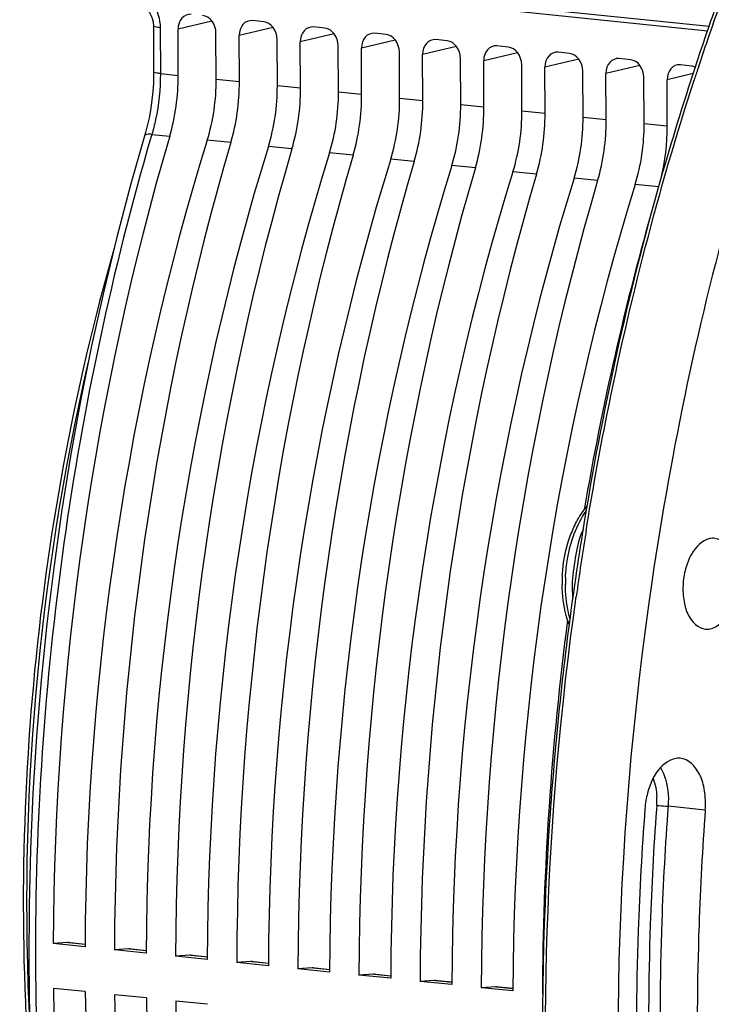
# Model space of a CAD drawing. Units: millimetres. Extents: x 0 to 594, y 0 to 420.
# Drawn here: x 188 to 198, y 65 to 80 of the extents above; entities that cross this region are included whole.
import ezdxf

# ---------------------------------------------------------------- set-up
doc = ezdxf.new("R2010")
doc.units = ezdxf.units.MM
doc.header["$LTSCALE"] = 32.67
doc.layers.get('0').update_dxf_attribs({"linetype": 'CONTINUOUS'})

msp = doc.modelspace()

# ---------------------------------------------------------------- linework, layer by layer
at = {"color": 9, "linetype": 'CONTINUOUS'}
for p, q in [((189.141488, 80.910855), (198.174288, 79.976333)), ((189.176259, 80.979772), (198.19908, 80.046296)), ((189.893367, 80.022447), (189.896611, 79.327994)), ((190.676002, 80.122853), (190.163646, 79.998724)), ((191.600851, 80.027172), (191.088497, 79.903041)), ((192.525702, 79.931489), (192.013347, 79.807359)), ((193.450552, 79.835807), (192.938197, 79.711677)), ((194.375402, 79.740125), (193.863048, 79.615994)), ((195.300253, 79.644442), (194.787898, 79.520312)), ((196.225103, 79.54876), (195.712748, 79.424629)), ((197.149953, 79.453077), (196.637598, 79.328947)), ((189.896611, 79.327994), (190.166911, 79.299914)), ((197.957828, 79.329055), (197.562449, 79.233265)), ((191.091761, 79.204232), (190.741493, 79.240469)), ((192.016612, 79.108549), (191.666344, 79.144787)), ((192.941462, 79.012867), (192.591194, 79.049105)), ((193.866312, 78.917185), (193.516044, 78.953422)), ((194.791162, 78.821502), (194.440894, 78.85774)), ((195.716013, 78.72582), (195.365745, 78.762058)), ((196.640863, 78.630138), (196.290595, 78.666375)), ((197.565713, 78.534455), (197.215445, 78.570693)), ((189.768198, 78.409316), (189.753997, 78.361069)), ((189.768198, 78.409316), (190.038094, 78.38149)), ((190.962944, 78.285807), (190.606201, 78.322715)), ((191.887794, 78.190125), (191.531052, 78.227032)), ((192.812645, 78.094442), (192.455902, 78.13135)), ((193.737495, 77.99876), (193.380752, 78.035668)), ((194.662345, 77.903078), (194.305603, 77.939985)), ((195.587195, 77.807395), (195.230453, 77.844303)), ((196.512046, 77.711713), (196.155303, 77.748621)), ((197.436896, 77.616031), (197.080153, 77.652938)), ((197.405134, 68.257131), (197.400484, 68.194015)), ((198.140455, 68.187831), (197.577523, 68.245475)), ((188.760665, 66.15557), (188.491748, 66.183391)), ((189.685515, 66.059887), (189.416599, 66.087708)), ((190.610365, 65.964205), (190.341449, 65.992026)), ((191.535216, 65.868522), (191.266299, 65.896344)), ((192.460066, 65.77284), (192.191149, 65.800661)), ((193.384916, 65.677158), (193.116, 65.704979)), ((194.309767, 65.581475), (194.04085, 65.609297)), ((195.234617, 65.485793), (194.9657, 65.513614))]:
    msp.add_line(p, q, dxfattribs=at)
at = {"color": 7, "linetype": 'CONTINUOUS'}
for p, q in [((189.791354, 80.051593), (189.794599, 79.357024)), ((190.166911, 79.299914), (190.163646, 79.998724)), ((191.460462, 80.11168), (191.288803, 80.129439)), ((192.385313, 80.015998), (192.213654, 80.033757)), ((190.741493, 79.240469), (190.738229, 79.939279)), ((191.091761, 79.204232), (191.088497, 79.903041)), ((191.666344, 79.144787), (191.663079, 79.843597)), ((193.310163, 79.920315), (193.138504, 79.938075)), ((194.235013, 79.824633), (194.063354, 79.842392)), ((192.016612, 79.108549), (192.013347, 79.807359)), ((192.591194, 79.049105), (192.587929, 79.747914)), ((192.941462, 79.012867), (192.938197, 79.711677)), ((195.159863, 79.72895), (194.988205, 79.74671)), ((193.516044, 78.953422), (193.51278, 79.652232)), ((193.866312, 78.917185), (193.863048, 79.615994)), ((194.440894, 78.85774), (194.43763, 79.55655)), ((196.084714, 79.633268), (195.913055, 79.651027)), ((197.009564, 79.537586), (196.837905, 79.555345)), ((194.791162, 78.821502), (194.787898, 79.520312)), ((195.365745, 78.762058), (195.36248, 79.460867)), ((195.716013, 78.72582), (195.712748, 79.424629)), ((197.934414, 79.441903), (197.762755, 79.459663)), ((196.290595, 78.666375), (196.28733, 79.365185)), ((196.640863, 78.630138), (196.637598, 79.328947)), ((197.215445, 78.570693), (197.212181, 79.269502)), ((197.565713, 78.534455), (197.562449, 79.233265)), ((189.673291, 78.438706), (189.451794, 77.66124)), ((196.287158, 72.416497), (196.283417, 72.39327)), ((196.139427, 71.435995), (196.137609, 71.423006)), ((188.491748, 66.183391), (188.277335, 66.169979)), ((188.757021, 66.120352), (188.277335, 66.169979)), ((188.509163, 66.182899), (188.491748, 66.183391)), ((188.50882, 66.183049), (188.760811, 66.156979)), ((189.416599, 66.087708), (189.202185, 66.074296)), ((189.681872, 66.024669), (189.202185, 66.074296)), ((189.434013, 66.087217), (189.416599, 66.087708)), ((189.43367, 66.087367), (189.685661, 66.061297)), ((190.341449, 65.992026), (190.127036, 65.978614)), ((190.358863, 65.991534), (190.341449, 65.992026)), ((190.35852, 65.991685), (190.610511, 65.965614)), ((190.606722, 65.928987), (190.127036, 65.978614)), ((191.266299, 65.896344), (191.051886, 65.882931)), ((191.531572, 65.833304), (191.051886, 65.882931)), ((191.283713, 65.895852), (191.266299, 65.896344)), ((191.28337, 65.896002), (191.535362, 65.869932)), ((192.191149, 65.800661), (191.976736, 65.787249)), ((192.456422, 65.737622), (191.976736, 65.787249)), ((192.208564, 65.80017), (192.191149, 65.800661)), ((192.208221, 65.80032), (192.460212, 65.77425)), ((193.116, 65.704979), (192.901586, 65.691567)), ((193.381273, 65.64194), (192.901586, 65.691567)), ((193.133414, 65.704487), (193.116, 65.704979)), ((193.133071, 65.704638), (193.385062, 65.678567)), ((194.04085, 65.609297), (193.826437, 65.595884)), ((194.306123, 65.546257), (193.826437, 65.595884)), ((194.058264, 65.608805), (194.04085, 65.609297)), ((194.057921, 65.608955), (194.309912, 65.582885)), ((188.760198, 65.440336), (188.280512, 65.489963)), ((189.685048, 65.344654), (189.205362, 65.394281)), ((194.9657, 65.513614), (194.751287, 65.500202)), ((195.230973, 65.450575), (194.751287, 65.500202)), ((194.983115, 65.513123), (194.9657, 65.513614)), ((194.982772, 65.513273), (195.234763, 65.487203)), ((195.682562, 65.404922), (195.676137, 65.40452)), ((195.682554, 65.403856), (195.676137, 65.40452)), ((190.609899, 65.248972), (190.130212, 65.298599))]:
    msp.add_line(p, q, dxfattribs=at)
for points in [[(189.610281, 80.340266), (189.619746, 80.338774), (189.631827, 80.335448), (189.644957, 80.33017), (189.65892, 80.322744), (189.673439, 80.313061), (189.688197, 80.301084), (189.702833, 80.286886), (189.717026, 80.270614), (189.730475, 80.252474), (189.742946, 80.23268), (189.754286, 80.211386), (189.764299, 80.188883), (189.772852, 80.165431), (189.779895, 80.141088), (189.785316, 80.116152), (189.789035, 80.090925), (189.791021, 80.06547), (189.791354, 80.0516)], [(189.794596, 79.357022), (189.794475, 79.309123), (189.790913, 79.182832), (189.782664, 79.056201), (189.769765, 78.929918), (189.752289, 78.804527), (189.730309, 78.680485), (189.703922, 78.558328), (189.673291, 78.438706)], [(189.451794, 77.66124), (189.238446, 76.853061), (189.040246, 76.036162), (188.857437, 75.211536), (188.690199, 74.380073), (188.538701, 73.542615), (188.403107, 72.700061), (188.283563, 71.853379), (188.180207, 71.003512), (188.093163, 70.151411), (188.022516, 69.298029), (187.968348, 68.444314), (187.930729, 67.591218), (187.909691, 66.739688), (187.905261, 65.89067), (187.917456, 65.045108)]]:
    msp.add_lwpolyline(points, dxfattribs=at)
for centre, radius, start, end in [((237.769605, 66.302648), 41.892404, 160.2880072, 161.7433078), ((243.428314, 64.812552), 47.750483, 170.8652515, 171.6745727), ((198.074887, 71.622219), 2.100737, 176.8924142, 180.2558529), ((243.505819, 64.801079), 47.828832, 171.6744167, 171.8421597), ((198.024464, 71.622414), 2.050316, 180.267602, 180.7190337), ((243.552773, 64.794349), 47.876266, 171.8421613, 172.0259124), ((198.529066, 68.109536), 1.305947, 165.1347335, 175.7882509)]:
    msp.add_arc(centre, radius, start, end, dxfattribs=at)
at = {"color": 9, "linetype": 'CONTINUOUS'}
for centre, radius, start, end in [((237.911096, 66.284706), 41.985503, 160.3298047, 161.7801185), ((238.55132, 66.071377), 42.660329, 161.7768172, 162.0353194), ((224.367355, 66.774826), 36.494226, 167.0240063, 182.9340819), ((243.596477, 64.793552), 47.869761, 170.8464948, 172.0475374), ((197.921991, 71.728045), 1.774951, 156.6323501, 157.9657138), ((196.29132, 72.548213), 0.154968, 264.580356, 268.5613005), ((198.211383, 71.608108), 2.187977, 177.2874299, 179.9052758), ((198.165476, 71.60845), 2.14207, 179.9123795, 180.2674809), ((197.221678, 71.519276), 1.092401, 181.8594079, 184.3338885), ((196.107319, 71.207097), 0.230993, 81.2588166, 83.7666007), ((198.140239, 71.589972), 2.013678, 184.3646282, 185.0788856), ((198.12682, 71.588788), 2.000207, 185.079107, 185.5642997), ((196.341192, 68.336665), 1.066911, 355.7248435, 2.9220653)]:
    msp.add_arc(centre, radius, start, end, dxfattribs=at)
at = {"color": 7, "linetype": 'CONTINUOUS'}
for centre, major_axis, ratio, start_param, end_param in [((190.36517, 79.977799), (-0.050323, 0.24494), 0.796695215, 6.03684118, 7.60733292), ((190.536706, 79.960053), (-0.050029, 0.244964), 0.796924421, -1.815938147, -0.245446407), ((191.29002, 79.882117), (-0.050323, 0.24494), 0.796695215, 6.03684118, 7.60733292), ((191.461556, 79.86437), (-0.050029, 0.244964), 0.796924421, -1.815938147, -0.245446407), ((192.21487, 79.786435), (-0.050323, 0.24494), 0.796695215, 6.03684118, 7.60733292), ((192.386406, 79.768688), (-0.050029, 0.244964), 0.796924421, -1.815938147, -0.245446407), ((193.139721, 79.690752), (-0.050323, 0.24494), 0.796695215, 6.03684118, 7.60733292), ((193.311257, 79.673006), (-0.050029, 0.244964), 0.796924421, -1.815938147, -0.245446407), ((194.064571, 79.59507), (-0.050323, 0.24494), 0.796695215, 6.03684118, 7.60733292), ((194.236107, 79.577323), (-0.050029, 0.244964), 0.796924421, -1.815938147, -0.245446407), ((194.989421, 79.499387), (-0.050323, 0.24494), 0.796695215, 6.03684118, 7.60733292), ((195.160957, 79.481641), (-0.050029, 0.244964), 0.796924421, -1.815938147, -0.245446407), ((195.914272, 79.403705), (-0.050323, 0.24494), 0.796695215, 6.03684118, 7.60733292), ((196.085808, 79.385958), (-0.050029, 0.244964), 0.796924421, -1.815938147, -0.245446407), ((196.839122, 79.308023), (-0.050323, 0.24494), 0.796695215, 6.03684118, 7.60733292), ((197.010658, 79.290276), (-0.050029, 0.244964), 0.796924421, -1.815938147, -0.245446407), ((197.763972, 79.21234), (-0.050323, 0.24494), 0.796695215, 6.03684118, 7.60733292), ((197.935508, 79.194594), (-0.050029, 0.244964), 0.796924421, -0.521920016, -0.245446407), ((189.083404, 79.069834), (0.185833, 1.865777), 0.572140624, -1.891088672, -1.390442791), ((189.60523, 79.015847), (0.200433, 1.864266), 0.59995679, -1.886498378, -1.385852497), ((190.008254, 78.974152), (0.185833, 1.865777), 0.572140624, -1.891088672, -1.390442791), ((190.530081, 78.920165), (0.200433, 1.864266), 0.59995679, -1.886498378, -1.385852497), ((190.933104, 78.878469), (0.185833, 1.865777), 0.572140624, -1.891088672, -1.390442791), ((191.454931, 78.824483), (0.200433, 1.864266), 0.59995679, -1.886498378, -1.385852497), ((191.857955, 78.782787), (0.185833, 1.865777), 0.572140624, -1.891088672, -1.390442791), ((192.379781, 78.7288), (0.200433, 1.864266), 0.59995679, -1.886498378, -1.385852497), ((192.782805, 78.687105), (0.185833, 1.865777), 0.572140624, -1.891088672, -1.390442791), ((193.304631, 78.633118), (0.200433, 1.864266), 0.59995679, -1.886498378, -1.385852497), ((193.707655, 78.591422), (0.185833, 1.865777), 0.572140624, -1.891088672, -1.390442791), ((194.229482, 78.537436), (0.200433, 1.864266), 0.59995679, -1.886498378, -1.385852497), ((194.632506, 78.49574), (0.185833, 1.865777), 0.572140624, -1.891088672, -1.390442791), ((195.154332, 78.441753), (0.200433, 1.864266), 0.59995679, -1.886498378, -1.385852497), ((195.557356, 78.400058), (0.185833, 1.865777), 0.572140624, -1.891088672, -1.390442791), ((196.079182, 78.346071), (0.200433, 1.864266), 0.59995679, -1.886498378, -1.385852497), ((196.482206, 78.304375), (0.185833, 1.865777), 0.572140624, -1.818274551, -1.390442791), ((203.085521, 68.974115), (2.539722, 25.498958), 0.572140624, 1.250503982, 1.737734826), ((204.286141, 68.849902), (2.739248, 25.478303), 0.59995679, 1.255094276, 1.74232512), ((204.010371, 68.878432), (2.539722, 25.498958), 0.572140624, 1.250503982, 1.737734826), ((205.210991, 68.75422), (2.739248, 25.478303), 0.59995679, 1.255094276, 1.74232512), ((204.935222, 68.78275), (2.539722, 25.498958), 0.572140624, 1.250503982, 1.737734826), ((206.135841, 68.658537), (2.739248, 25.478303), 0.59995679, 1.255094276, 1.74232512), ((205.860072, 68.687068), (2.539722, 25.498958), 0.572140624, 1.250503982, 1.737734826), ((207.060691, 68.562855), (2.739248, 25.478303), 0.59995679, 1.255094276, 1.74232512), ((206.784922, 68.591385), (2.539722, 25.498958), 0.572140624, 1.250503982, 1.737734826), ((207.985542, 68.467173), (2.739248, 25.478303), 0.59995679, 1.255094276, 1.74232512), ((207.709772, 68.495703), (2.539722, 25.498958), 0.572140624, 1.250503982, 1.737734826), ((208.910392, 68.37149), (2.739248, 25.478303), 0.59995679, 1.255094276, 1.74232512), ((208.634623, 68.400021), (2.539722, 25.498958), 0.572140624, 1.250503982, 1.737734826), ((209.835242, 68.275808), (2.739248, 25.478303), 0.59995679, 1.255094276, 1.74232512), ((209.559473, 68.304338), (2.539722, 25.498958), 0.572140624, 1.250503982, 1.737734826), ((210.760093, 68.180125), (2.739248, 25.478303), 0.59995679, 1.255094276, 1.74232512), ((210.484323, 68.208656), (2.539722, 25.498958), 0.572140624, 1.261326422, 1.4497701), ((210.484323, 68.208656), (2.539722, 25.498958), 0.572140624, 1.515605285, 1.737734826), ((203.085521, 68.974115), (2.539722, 25.498958), 0.572140624, -4.518620409, -4.031389565), ((204.286141, 68.849902), (2.739248, 25.478303), 0.59995679, -4.514030114, -4.02679927), ((204.010371, 68.878432), (2.539722, 25.498958), 0.572140624, -4.518620409, -4.031389565), ((205.210991, 68.75422), (2.739248, 25.478303), 0.59995679, -4.514030114, -4.02679927), ((204.935222, 68.78275), (2.539722, 25.498958), 0.572140624, -4.518620409, -4.031389565)]:
    msp.add_ellipse(centre, major_axis=major_axis, ratio=ratio, start_param=start_param, end_param=end_param, dxfattribs=at)
for points, knots in [([(200.637397, 83.206901), (198.996466, 79.559136), (196.825329, 71.653855), (196.645577, 63.471439), (197.126354, 59.413597)], [0, 0, 0, 0, 0.494659426, 1, 1, 1, 1]), ([(197.985959, 79.42648), (197.800394, 78.864071), (197.094508, 76.563883), (196.575952, 74.206848), (196.287158, 72.416497)], [0, 0, 0, 0, 0.246175776, 1, 1, 1, 1]), ([(189.197951, 76.689326), (188.584045, 74.537553), (187.775924, 70.116587), (187.768661, 65.621672), (187.985652, 63.404035)], [0, 0, 0, 0, 0.50105313, 1, 1, 1, 1]), ([(198.206762, 72.29324), (198.08857, 72.26903), (197.933207, 72.098271), (197.83329, 71.83607), (197.793539, 71.590196), (197.809454, 71.346853), (197.879704, 71.094389), (198.033083, 70.934716), (198.14147, 70.924645)], [0, 0, 0, 0, 0.219580138, 0.363398416, 0.517189206, 0.667495094, 0.801880685, 1, 1, 1, 1]), ([(198.213136, 70.928678), (198.330517, 70.952722), (198.485391, 71.120381), (198.584858, 71.384353), (198.65744, 71.771776), (198.532286, 72.266174), (198.285488, 72.296511)], [0, 0, 0, 0, 0.225703195, 0.373437394, 0.531602872, 1, 1, 1, 1]), ([(196.08247, 70.993711), (196.064984, 71.039051), (196.001592, 71.234086), (195.97627, 71.440476), (195.97431, 71.596685)], [0, 0, 0, 0, 0.237262359, 1, 1, 1, 1]), ([(196.137609, 71.423006), (195.979881, 70.294766), (195.518538, 65.842369), (195.674973, 61.318529), (196.191704, 58.022244)], [0, 0, 0, 0, 0.254529825, 1, 1, 1, 1]), ([(197.757693, 68.971029), (197.651936, 68.979637), (197.401326, 68.82831), (197.304737, 68.586745), (197.266827, 68.444573)], [0, 0, 0, 0, 0.418985503, 1, 1, 1, 1]), ([(198.140455, 68.187831), (198.147653, 68.284591), (198.13945, 68.471711), (198.063573, 68.768908), (197.884521, 68.960706), (197.757693, 68.971029)], [0, 0, 0, 0, 0.311651647, 0.59128128, 1, 1, 1, 1]), ([(197.226646, 68.205449), (197.180915, 67.590635), (197.047537, 65.154699), (197.103956, 62.707747), (197.260813, 60.891589)], [0, 0, 0, 0, 0.252727692, 1, 1, 1, 1]), ([(198.140455, 68.187831), (198.097284, 67.607417), (197.971368, 65.307774), (198.02463, 62.997731), (198.172711, 61.283189)], [0, 0, 0, 0, 0.252727692, 1, 1, 1, 1])]:
    msp.add_open_spline(points, degree=3, knots=knots, dxfattribs=at)
at = {"color": 9, "linetype": 'CONTINUOUS'}
for points, knots in [([(189.488133, 80.558614), (189.599069, 80.547151), (189.82095, 80.394637), (189.892771, 80.14949), (189.893367, 80.022447)], [0, 0, 0, 0, 0.467477814, 1, 1, 1, 1]), ([(189.893367, 80.022447), (189.868136, 80.025057), (189.840409, 80.030071), (189.791409, 80.041059), (189.791362, 80.051593)], [0, 0, 0, 0, 0.706561331, 1, 1, 1, 1]), ([(189.896611, 79.327994), (189.897697, 79.094635), (189.865605, 78.783169), (189.789757, 78.482659), (189.768198, 78.409316)], [0, 0, 0, 0, 0.753246195, 1, 1, 1, 1]), ([(189.896612, 79.327879), (189.871382, 79.330489), (189.843652, 79.335504), (189.794658, 79.346487), (189.794606, 79.357022)], [0, 0, 0, 0, 0.706538232, 1, 1, 1, 1]), ([(196.336304, 72.408677), (196.430542, 72.993497), (196.845566, 75.295644), (197.432057, 77.567521), (197.970818, 79.229131)], [0, 0, 0, 0, 0.253240496, 1, 1, 1, 1]), ([(189.753997, 78.361069), (189.164345, 76.35326), (188.287605, 72.217799), (187.857738, 65.948075), (188.310744, 59.859368), (189.228594, 55.974528), (189.851383, 54.165761)], [0, 0, 0, 0, 0.255897986, 0.514807377, 0.76606715, 1, 1, 1, 1]), ([(189.768226, 78.409409), (189.742909, 78.411778), (189.707983, 78.414936), (189.662485, 78.400443), (189.658826, 78.388045)], [0, 0, 0, 0, 0.662961308, 1, 1, 1, 1]), ([(196.025858, 71.711656), (196.030248, 71.804558), (196.068711, 72.152759), (196.189363, 72.498489), (196.337159, 72.709762)], [0, 0, 0, 0, 0.265093714, 1, 1, 1, 1]), ([(196.130465, 71.586948), (196.136111, 71.726234), (196.174938, 71.997329), (196.226202, 72.269223), (196.276683, 72.393938)], [0, 0, 0, 0, 0.508863059, 1, 1, 1, 1]), ([(196.094437, 71.080344), (196.082771, 71.120464), (196.040756, 71.29009), (196.024051, 71.465596), (196.02343, 71.59845)], [0, 0, 0, 0, 0.239249241, 1, 1, 1, 1]), ([(196.23925, 58.01342), (196.070669, 59.091624), (195.558333, 63.541387), (195.718668, 68.063545), (196.18707, 71.416402)], [0, 0, 0, 0, 0.243773046, 1, 1, 1, 1]), ([(197.462338, 68.829938), (197.485639, 68.791747), (197.570559, 68.608979), (197.589067, 68.400684), (197.577523, 68.245475)], [0, 0, 0, 0, 0.223268769, 1, 1, 1, 1]), ([(197.405134, 68.257131), (197.4169, 68.256904), (197.474455, 68.254431), (197.531929, 68.250144), (197.577523, 68.245475)], [0, 0, 0, 0, 0.204307574, 1, 1, 1, 1]), ([(197.577523, 68.245475), (197.534331, 67.664795), (197.408358, 65.364098), (197.461644, 63.052995), (197.609793, 61.337667)], [0, 0, 0, 0, 0.252727627, 1, 1, 1, 1]), ([(197.400484, 68.194015), (197.358297, 67.615821), (197.235703, 65.325062), (197.290059, 63.024259), (197.437558, 61.316453)], [0, 0, 0, 0, 0.252727843, 1, 1, 1, 1])]:
    msp.add_open_spline(points, degree=3, knots=knots, dxfattribs=at)
at = {"color": 7, "linetype": 'CONTINUOUS'}
for points in [[(196.192276, 72.54575), (196.236003, 72.627793), (196.287472, 72.706486), (196.347551, 72.777434)], [(196.097992, 72.334034), (196.124646, 72.406544), (196.155941, 72.477575), (196.192276, 72.54575)], [(195.977239, 71.736102), (195.988222, 71.93914), (196.027839, 72.143185), (196.097992, 72.334034)], [(198.285488, 72.296511), (198.259419, 72.299715), (198.232492, 72.298511), (198.206762, 72.29324)], [(198.14147, 70.924645), (198.165294, 70.922432), (198.189697, 70.923876), (198.213136, 70.928678)]]:
    msp.add_open_spline(points, degree=3, dxfattribs=at)
at = {"color": 9, "linetype": 'CONTINUOUS'}
for points in [[(196.129852, 71.48383), (196.128718, 71.518185), (196.129076, 71.552603), (196.130465, 71.586948)], [(197.350079, 68.66326), (197.384836, 68.577345), (197.401945, 68.483609), (197.406715, 68.391054)]]:
    msp.add_open_spline(points, degree=3, dxfattribs=at)

doc.saveas('drawing.dxf')
